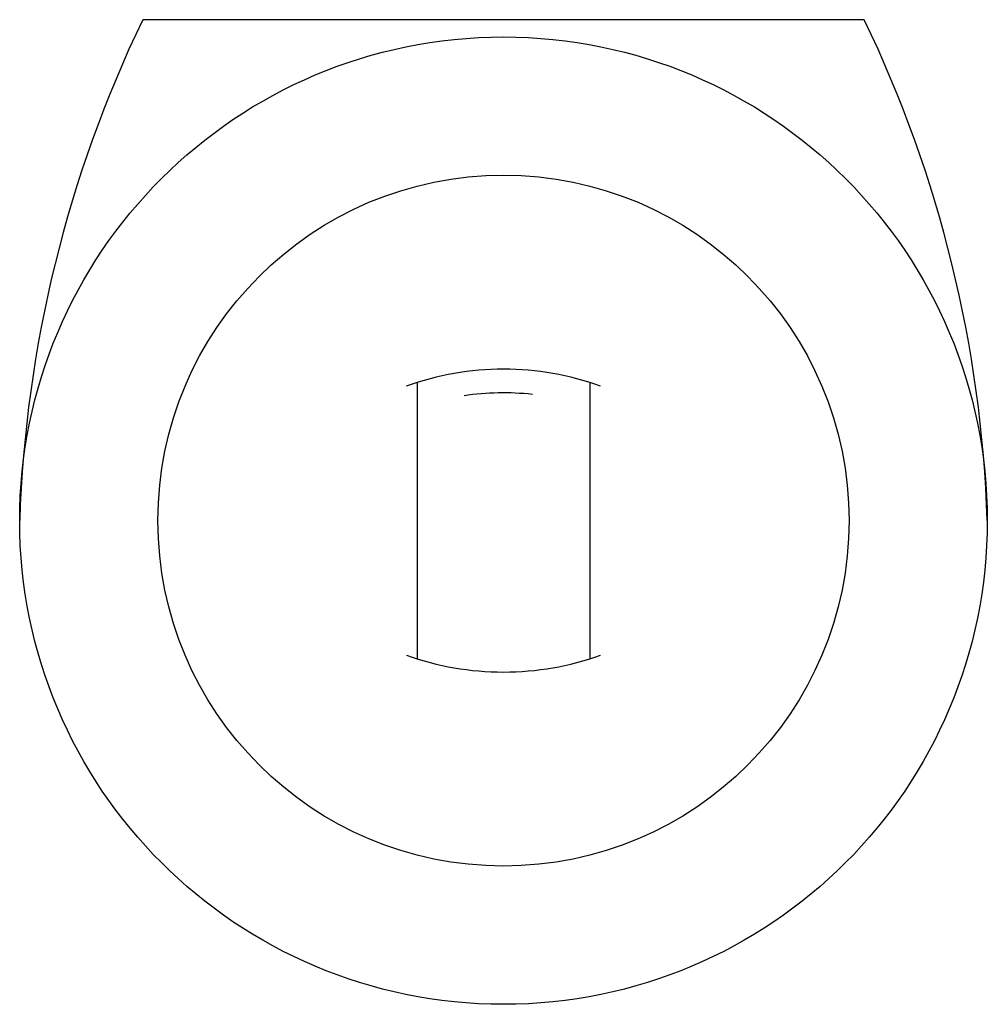
# Model space of a CAD drawing. Units: inches. Extents: x 10475 to 10755, y 38672 to 38957.
import ezdxf

# ---------------------------------------------------------------- set-up
doc = ezdxf.new("R2010")
doc.units = ezdxf.units.IN
doc.header["$MEASUREMENT"] = 0
doc.layers.add('freecads.com', color=7, linetype='Continuous')

msp = doc.modelspace()

# ---------------------------------------------------------------- linework, layer by layer
at = {"layer": 'freecads.com'}
for p, q in [((10719.14, 38957.42), (10510.34, 38957.42)), ((10589.74, 38852.42), (10589.74, 38772.42)), ((10639.74, 38852.42), (10639.74, 38772.42))]:
    msp.add_line(p, q, dxfattribs=at)
for radius in [140, 100]:
    msp.add_circle((10614.74, 38812.42), radius, dxfattribs=at)
for centre, radius, start, end in [((10836.5, 38800.47), 361.96, 154.3025, 178.108), ((10392.98, 38800.46), 361.96, 1.8935, 25.6989), ((10614.74, 38772.42), 83.82, 90.0007, 109.5995), ((10614.74, 38772.42), 83.82, 70.4019, 90.0007), ((10614.74, 38768.6), 80.8, 84.0548, 98.1215), ((10614.74, 38852.42), 83.82, 250.4019, 270.0007), ((10614.74, 38852.42), 83.82, 270.0007, 289.5995)]:
    msp.add_arc(centre, radius, start, end, dxfattribs=at)

doc.saveas('drawing.dxf')
